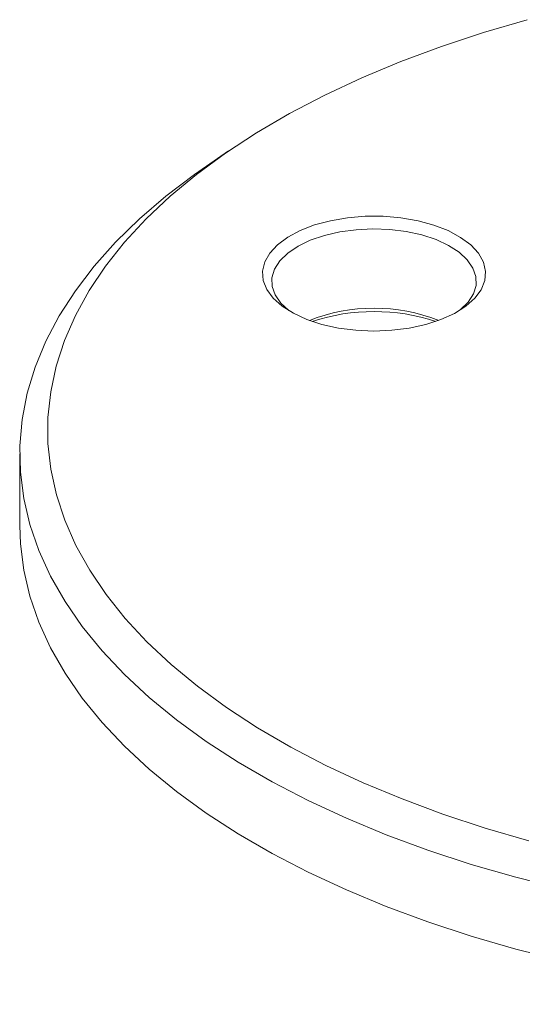
# Model space of a CAD drawing. Units: millimetres. Extents: x 10 to 584, y 10 to 410.
# Drawn here: x 424 to 451, y 78 to 131 of the extents above; entities that cross this region are included whole.
import ezdxf

# ---------------------------------------------------------------- set-up
doc = ezdxf.new("R2010")
doc.units = ezdxf.units.MM
doc.header["$LTSCALE"] = 2

msp = doc.modelspace()

# ---------------------------------------------------------------- linework, layer by layer
at = {"color": 7, "linetype": 'Continuous', "lineweight": 15}
for p, q in [((435.299, 124.259), (434.1, 123.437)), ((424.068, 107.964), (424.068, 104.106))]:
    msp.add_line(p, q, dxfattribs=at)
at = {"color": 7, "linetype": 'Continuous', "lineweight": 15, "flags": 128}
for points in [[(451.349, 131.319), (449.003, 130.634), (446.734, 129.884), (444.55, 129.07), (442.457, 128.194), (440.461, 127.26), (438.57, 126.27), (436.788, 125.228), (435.121, 124.136), (433.575, 122.998), (432.154, 121.818), (430.863, 120.599), (429.705, 119.345), (428.684, 118.059), (427.804, 116.747), (427.066, 115.411), (426.474, 114.056), (426.029, 112.686), (425.732, 111.306), (425.585, 109.919), (425.588, 108.531), (425.74, 107.144), (426.042, 105.764), (426.492, 104.395), (427.09, 103.041), (427.832, 101.706), (428.718, 100.394), (429.743, 99.109), (430.906, 97.856), (432.202, 96.639), (433.628, 95.46), (435.178, 94.324), (436.849, 93.233), (438.634, 92.193), (440.53, 91.205), (442.529, 90.273), (444.625, 89.4), (446.812, 88.588), (449.084, 87.839), (451.433, 87.157)], [(450.733, 85.188), (448.332, 85.885), (446.01, 86.649), (443.773, 87.477), (441.627, 88.368), (439.581, 89.318), (437.639, 90.325), (435.807, 91.385), (434.092, 92.496), (432.498, 93.653), (431.031, 94.855), (429.694, 96.095), (428.492, 97.372), (427.429, 98.682), (426.507, 100.019), (425.729, 101.38), (425.098, 102.762), (424.616, 104.159), (424.284, 105.568), (424.104, 106.984), (424.075, 108.403), (424.198, 109.821), (424.472, 111.233), (424.897, 112.635), (425.471, 114.023), (426.193, 115.393), (427.061, 116.74), (428.071, 118.06), (429.221, 119.35), (430.506, 120.605), (431.925, 121.822), (433.471, 122.996), (434.1, 123.437)], [(440.313, 114.929), (439.498, 115.196), (438.777, 115.527), (438.167, 115.913), (437.687, 116.344), (437.346, 116.809), (437.155, 117.297), (437.118, 117.794), (437.237, 118.287), (437.508, 118.765), (437.924, 119.213), (438.474, 119.622), (439.144, 119.98), (439.917, 120.278), (440.773, 120.508), (441.69, 120.664), (442.643, 120.743), (443.609, 120.742), (444.562, 120.661), (445.477, 120.503), (446.331, 120.27), (447.102, 119.971), (447.769, 119.611), (448.316, 119.201), (448.728, 118.752), (448.994, 118.274), (449.109, 117.78), (449.068, 117.283), (448.872, 116.796), (448.528, 116.331), (448.043, 115.901), (447.431, 115.517), (446.707, 115.188), (445.889, 114.923), (445, 114.729), (444.062, 114.611), (443.1, 114.572), (442.137, 114.613), (441.2, 114.733), (440.313, 114.929)], [(447.697, 115.669), (447.749, 115.709), (448.173, 116.123), (448.459, 116.567), (448.599, 117.029), (448.589, 117.497), (448.43, 117.958), (448.126, 118.399), (447.686, 118.808), (447.12, 119.174), (446.445, 119.487), (445.68, 119.739), (444.844, 119.922), (443.961, 120.033), (443.055, 120.066), (442.151, 120.023), (441.273, 119.903), (440.445, 119.711), (439.689, 119.451), (439.028, 119.13), (438.477, 118.758), (438.053, 118.344), (437.767, 117.9), (437.627, 117.438), (437.637, 116.97), (437.796, 116.51), (438.1, 116.069), (438.529, 115.669)], [(424.068, 104.106), (424.104, 103.127), (424.284, 101.711), (424.616, 100.302), (425.098, 98.905), (425.729, 97.523), (426.507, 96.162), (427.429, 94.824), (428.492, 93.515), (429.694, 92.238), (431.031, 90.997), (432.498, 89.796), (434.092, 88.638), (435.807, 87.528), (437.639, 86.467), (439.581, 85.461), (441.627, 84.51), (443.773, 83.62), (446.01, 82.791), (448.332, 82.028), (450.733, 81.331)], [(490.798, 83.696), (488.177, 83.258), (485.513, 82.896), (482.814, 82.609), (480.089, 82.399), (477.346, 82.267), (474.592, 82.213), (471.837, 82.237), (469.089, 82.34), (466.356, 82.52), (463.646, 82.777), (460.968, 83.111), (458.33, 83.521), (455.739, 84.004), (453.204, 84.561), (450.733, 85.188)], [(450.733, 81.331), (453.204, 80.704), (455.739, 80.147), (458.33, 79.664), (460.968, 79.254), (463.646, 78.92), (466.356, 78.663), (469.089, 78.483), (471.837, 78.38), (474.592, 78.356), (477.346, 78.41), (480.089, 78.542), (482.814, 78.752), (485.513, 79.038), (488.177, 79.401), (490.798, 79.839)]]:
    msp.add_lwpolyline(points, dxfattribs=at)
at = {"color": 7, "linetype": 'Continuous', "lineweight": 15}
for centre, radius, start, end in [((443.113, 106.3), 9.502, 68.545, 111.455), ((443.113, 104.911), 10.71, 71.8994, 108.1006)]:
    msp.add_arc(centre, radius, start, end, dxfattribs=at)

doc.saveas('drawing.dxf')
